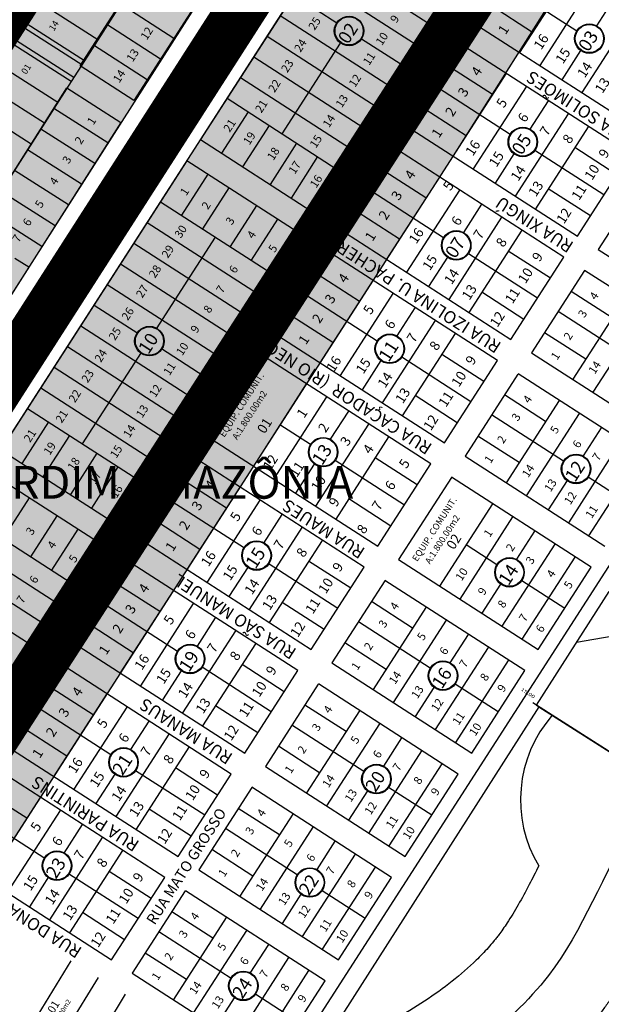
# Model space of a CAD drawing. Units: millimetres. Extents: x 630777 to 650226, y 8599766 to 8622142.
# Drawn here: x 637335 to 637687, y 8610697 to 8611293 of the extents above; entities that cross this region are included whole.
import ezdxf

# ---------------------------------------------------------------- set-up
doc = ezdxf.new("R2010")
doc.units = ezdxf.units.MM
for name, color, linetype in [('0_ZAD 2', 30, 'Continuous'), ('amazonia - ajustado', 7, 'Continuous'), ('EIXO', 3, 'Continuous'), ('jardim tropical - ajustado', 7, 'Continuous'), ('KAIABI', 7, 'Continuous'), ('LOT PORTO ALEGRE', 7, 'Continuous'), ('textos', 2, 'Continuous'), ('textos_rua', 1, 'Continuous'), ('vias', 54, 'Continuous')]:
    doc.layers.add(name, color=color, linetype=linetype)
doc.layers.add('ZCT1', color=7, linetype='Continuous', true_color=0x0ae1f0)
doc.layers.add('ZCT2', color=7, linetype='Continuous', true_color=0xd3366a)
doc.styles.add('PADRAO', font='simplex.shx')
doc.styles.add('REGUA80', font='arial.ttf', dxfattribs={"width": 1.4})
doc.styles.add('ROMAND', font='romans.shx')
doc.styles.add('ROMANS', font='romans')
doc.styles.get("Standard").update_dxf_attribs({"font": 'arial.ttf'})
doc.styles.add('times', font='times.ttf')

msp = doc.modelspace()

# ---------------------------------------------------------------- hatches: boundary and pattern name
at = {"layer": '0_ZAD 2'}
h = msp.add_hatch(color=256, dxfattribs=at)
h.paths.add_polyline_path([(639618.989, 8614688.912), (639549.899, 8614732.859), (639280.676, 8614313.01), (639009.319, 8613893.414), (639000.138, 8613874.671), (638671.905, 8613363.677), (638246.891, 8612704.968), (637935.279, 8612218.576), (637923.049, 8612201.338), (637464.301, 8611486.131), (636973.543, 8610722.255), (637012.243, 8610701.384), (637044.844, 8610680.386), (637516.761, 8611419.088), (637531.937, 8611442.748), (637858.185, 8611951.381), (637990.685, 8612157.954), (638314.364, 8612661.709), (638328.993, 8612680.011), (638740.031, 8613319.917), (639068.263, 8613830.911), (639076.454, 8613849.997), (639347.811, 8614269.593), (639618.989, 8614688.912)])
h.paths.add_polyline_path([(637081.411, 8610656.812), (637202.389, 8610844.636), (637557.112, 8611395.359), (637711.971, 8611642.033), (638039.073, 8612152.031), (638365.967, 8612656.569), (638578.273, 8612987.087), (638788.376, 8613318.439), (639113.378, 8613826.118), (639299.662, 8614114.166), (639303.027, 8614114.079), (639331.998, 8614125.097), (639345.566, 8614146.077), (639345.118, 8614184.453), (639656.093, 8614665.31), (639755.957, 8614600.727), (639314.589, 8613918.245), (639171.01, 8613765.394), (638852.382, 8613271.872), (638433.953, 8612612.591), (638418.318, 8612595.062), (638106.546, 8612108.773), (637778.437, 8611598.845), (637723.459, 8611515.985), (637634.504, 8611377.735), (637623.903, 8611352.338), (637148.203, 8610613.791)])
msp.add_hatch(color=256, dxfattribs=at).paths.add_polyline_path([(638412.864, 8612550.817), (638446.639, 8612529.387), (638436.394, 8612512.436), (638415.188, 8612525.891), (638404.118, 8612508.444), (638400.471, 8612493.206), (638389.401, 8612475.759), (638406.313, 8612465.028), (638374.025, 8612414.141), (638350.511, 8612411.509), (638339.44, 8612394.062), (638355.014, 8612384.18), (638333.796, 8612350.74), (638317.007, 8612361.392), (638305.937, 8612343.945), (638314.786, 8612320.779), (638282.498, 8612269.891), (638265.428, 8612280.722), (638254.358, 8612263.275), (638263.487, 8612239.93), (638220.129, 8612171.596), (638216.601, 8612155.728), (638208.636, 8612143.174), (638183.105, 8612159.373), (638142.508, 8612095.392), (638148.086, 8612091.853), (638140.12, 8612079.299), (638144.897, 8612060.365), (638112.557, 8612010.104), (638071.864, 8611946.863), (637827.587, 8611567.22), (637798.209, 8611556.734), (637766.009, 8611506.69), (637668.825, 8611355.652), (637668.825, 8611323.404), (637597.408, 8611210.434), (637315.126, 8610772.179), (637315.126, 8610772.179), (637290.192, 8610788.239)])

# ---------------------------------------------------------------- linework, layer by layer
at = {"layer": '0_ZAD 2', "flags": 128}
msp.add_lwpolyline([(639618.989, 8614688.912), (639549.899, 8614732.859), (639280.676, 8614313.01), (639009.319, 8613893.414), (639000.138, 8613874.671), (638671.905, 8613363.677), (638246.891, 8612704.968), (637935.279, 8612218.576), (637923.049, 8612201.338), (637464.301, 8611486.131), (636973.543, 8610722.255), (637012.243, 8610701.384), (637044.844, 8610680.386), (637516.761, 8611419.088), (637531.937, 8611442.748), (637858.185, 8611951.381), (637990.685, 8612157.954), (638314.364, 8612661.709), (638328.993, 8612680.011), (638740.031, 8613319.917), (639068.263, 8613830.911), (639076.454, 8613849.997), (639347.811, 8614269.593), (639618.989, 8614688.912)], close=True, dxfattribs=at)
for points in [[(637081.411, 8610656.812), (637202.389, 8610844.636), (637557.112, 8611395.359), (637711.971, 8611642.033), (638039.073, 8612152.031), (638365.967, 8612656.569), (638578.273, 8612987.087), (638788.376, 8613318.439), (639113.378, 8613826.118), (639299.662, 8614114.166), (639303.027, 8614114.079), (639331.998, 8614125.097), (639345.566, 8614146.077), (639345.118, 8614184.453), (639656.093, 8614665.31)], [(639755.957, 8614600.727), (639314.589, 8613918.245), (639171.01, 8613765.394), (638852.382, 8613271.872), (638433.953, 8612612.591), (638418.318, 8612595.062), (638106.546, 8612108.773), (637778.437, 8611598.845), (637723.459, 8611515.985), (637634.504, 8611377.735), (637623.903, 8611352.338), (637148.203, 8610613.791)], [(638071.864, 8611946.863), (637827.587, 8611567.22), (637798.209, 8611556.734), (637766.009, 8611506.69), (637668.825, 8611355.652), (637668.825, 8611323.404), (637597.408, 8611210.434), (637315.126, 8610772.179), (637315.126, 8610772.179), (637290.192, 8610788.239), (638412.864, 8612550.817)]]:
    msp.add_lwpolyline(points, dxfattribs=at)
at = {"layer": 'amazonia - ajustado'}
for p, q in [((637371.393, 8611265.01), (637484.16, 8611440.086)), ((637516.761, 8611419.088), (637403.994, 8611244.012)), ((637557.112, 8611395.359), (637444.345, 8611220.283)), ((637511.136, 8611177.262), (637623.903, 8611352.338)), ((637644.843, 8611338.851), (637612.799, 8611289.102)), ((637516.931, 8611332.977), (637583.723, 8611289.956)), ((637508.866, 8611320.455), (637575.658, 8611277.434)), ((637669.777, 8611322.79), (637637.734, 8611273.042)), ((637672.317, 8611286.075), (637628.873, 8611314.058)), ((637681.955, 8611314.947), (637649.912, 8611265.198)), ((637500.801, 8611307.934), (637526.951, 8611291.09)), ((637428.189, 8611281.576), (637395.589, 8611302.575)), ((637695.292, 8611306.356), (637684.296, 8611289.284)), ((637645.584, 8611285.229), (637620.649, 8611301.29)), ((637707.469, 8611298.513), (637675.426, 8611248.764)), ((637420.124, 8611269.055), (637387.523, 8611290.053)), ((637492.736, 8611295.412), (637559.527, 8611252.391)), ((637612.799, 8611289.102), (637713.118, 8611224.487)), ((637484.671, 8611282.89), (637551.462, 8611239.87)), ((637493.871, 8611223.815), (637529.27, 8611278.775)), ((637541.983, 8611281.408), (637567.593, 8611264.913)), ((637412.059, 8611256.533), (637379.458, 8611277.532)), ((637604.517, 8611276.243), (637572.473, 8611226.494)), ((637704.94, 8611211.79), (637604.621, 8611276.405)), ((637674.634, 8611274.284), (637663.249, 8611256.608)), ((637476.605, 8611270.369), (637543.397, 8611227.348)), ((637403.994, 8611244.012), (637371.393, 8611265.01)), ((637621.332, 8611247.577), (637596.397, 8611263.637)), ((637629.451, 8611260.182), (637597.408, 8611210.434)), ((637468.54, 8611257.847), (637535.332, 8611214.826)), ((637251.618, 8611075.94), (637363.415, 8611251.566)), ((637363.415, 8611251.566), (637396.118, 8611230.748)), ((637631.991, 8611223.468), (637588.547, 8611251.45)), ((637641.629, 8611252.339), (637609.586, 8611202.59)), ((637460.475, 8611245.326), (637527.267, 8611202.305)), ((637654.966, 8611243.748), (637643.97, 8611226.676)), ((637388.267, 8611218.414), (637355.564, 8611239.232)), ((637473.197, 8611237.131), (637457.067, 8611212.088)), ((637605.258, 8611222.621), (637580.323, 8611238.682)), ((637667.143, 8611235.905), (637635.1, 8611186.156)), ((637396.118, 8611230.748), (637284.321, 8611055.123)), ((637380.271, 8611205.853), (637347.568, 8611226.671)), ((637485.919, 8611228.937), (637469.789, 8611203.894)), ((637572.473, 8611226.494), (637672.792, 8611161.879)), ((637679.321, 8611228.061), (637647.278, 8611178.313)), ((637444.345, 8611220.283), (637511.136, 8611177.262)), ((637502.617, 8611218.182), (637486.487, 8611193.139)), ((637372.275, 8611193.292), (637339.572, 8611214.11)), ((637564.191, 8611213.635), (637532.148, 8611163.887)), ((637664.614, 8611149.182), (637564.295, 8611213.797)), ((637688.866, 8611186.834), (637647.019, 8611213.788)), ((637696.716, 8611199.022), (637671.202, 8611215.456)), ((637436.134, 8611207.535), (637323.367, 8611032.459)), ((637502.926, 8611164.514), (637436.134, 8611207.535)), ((637515.34, 8611209.987), (637499.209, 8611184.944)), ((637634.308, 8611211.676), (637622.923, 8611194)), ((637672.792, 8611161.879), (637704.94, 8611211.79)), ((637364.279, 8611180.731), (637331.576, 8611201.549)), ((637581.006, 8611184.969), (637556.071, 8611201.03)), ((637717.361, 8611203.56), (637685.318, 8611153.811)), ((637448.856, 8611199.341), (637432.871, 8611174.523)), ((637589.125, 8611197.575), (637557.082, 8611147.826)), ((637356.283, 8611168.171), (637323.58, 8611188.988)), ((637461.578, 8611191.146), (637445.593, 8611166.329)), ((637591.665, 8611160.86), (637548.221, 8611188.842)), ((637601.303, 8611189.731), (637569.26, 8611139.982)), ((637680.642, 8611174.066), (637655.128, 8611190.5)), ((637420.149, 8611182.718), (637486.941, 8611139.697)), ((637348.287, 8611155.61), (637315.584, 8611176.427)), ((637478.276, 8611180.391), (637462.291, 8611155.574)), ((637614.64, 8611181.14), (637603.644, 8611164.068)), ((637490.998, 8611172.197), (637475.014, 8611147.379)), ((637564.932, 8611160.014), (637539.998, 8611176.074)), ((637626.817, 8611173.297), (637594.774, 8611123.548)), ((637390.158, 8610989.438), (637502.926, 8611164.514)), ((637412.084, 8611170.196), (637478.876, 8611127.175)), ((637457.672, 8610598.382), (637823.239, 8611165.941)), ((637638.995, 8611165.453), (637606.952, 8611115.705)), ((637417.789, 8611105.695), (637453.545, 8611161.207)), ((637532.148, 8611163.887), (637632.466, 8611099.271)), ((637404.019, 8611157.675), (637470.81, 8611114.654)), ((637656.39, 8611136.414), (637630.876, 8611152.848)), ((637685.318, 8611153.811), (637770.001, 8611099.266)), ((637340.292, 8611143.049), (637331.881, 8611148.403)), ((637523.865, 8611151.027), (637491.822, 8611101.279)), ((637624.288, 8611086.574), (637523.969, 8611151.19)), ((637593.982, 8611149.068), (637582.597, 8611131.392)), ((637648.54, 8611124.226), (637606.693, 8611151.18)), ((637632.466, 8611099.271), (637664.614, 8611149.182)), ((637395.953, 8611145.153), (637462.745, 8611102.132)), ((637677.035, 8611140.952), (637644.992, 8611091.203)), ((637761.823, 8611086.569), (637677.139, 8611141.114)), ((637540.68, 8611122.361), (637515.745, 8611138.422)), ((637548.799, 8611134.967), (637516.756, 8611085.218)), ((637387.888, 8611132.632), (637454.68, 8611089.611)), ((637551.339, 8611098.252), (637507.895, 8611126.234)), ((637560.977, 8611127.123), (637528.934, 8611077.375)), ((637640.316, 8611111.458), (637614.802, 8611127.892)), ((637693.85, 8611112.286), (637668.915, 8611128.346)), ((637701.969, 8611124.891), (637669.926, 8611075.143)), ((637379.823, 8611120.11), (637406.31, 8611103.05)), ((637574.314, 8611118.533), (637563.318, 8611101.46)), ((637714.147, 8611117.048), (637682.104, 8611067.299)), ((637524.606, 8611097.406), (637499.672, 8611113.466)), ((637586.491, 8611110.689), (637554.448, 8611060.941)), ((637704.613, 8611088.11), (637661.065, 8611116.159)), ((637371.758, 8611107.588), (637438.55, 8611064.568)), ((637491.822, 8611101.279), (637592.14, 8611036.663)), ((637598.669, 8611102.846), (637566.626, 8611053.097)), ((637677.776, 8611087.33), (637652.842, 8611103.391)), ((637363.693, 8611095.067), (637430.484, 8611052.046)), ((637420.668, 8611093.801), (637446.615, 8611077.089)), ((637372.893, 8611035.992), (637408.547, 8611091.346)), ((637483.539, 8611088.419), (637451.496, 8611038.671)), ((637583.962, 8611023.966), (637483.643, 8611088.582)), ((637608.214, 8611061.618), (637566.367, 8611088.572)), ((637616.064, 8611073.806), (637590.55, 8611090.24)), ((637644.992, 8611091.203), (637729.675, 8611036.658)), ((637355.627, 8611082.545), (637422.419, 8611039.525)), ((637553.656, 8611086.46), (637542.271, 8611068.784)), ((637592.14, 8611036.663), (637624.288, 8611086.574)), ((637636.709, 8611078.344), (637604.666, 8611028.595)), ((637721.497, 8611023.961), (637636.813, 8611078.506)), ((637347.562, 8611070.024), (637414.354, 8611027.003)), ((637508.474, 8611072.359), (637476.43, 8611022.61)), ((637520.651, 8611064.515), (637488.608, 8611014.767)), ((637599.99, 8611048.851), (637574.476, 8611065.285)), ((637653.524, 8611049.678), (637628.59, 8611065.738)), ((637339.497, 8611057.502), (637406.289, 8611014.481)), ((637661.644, 8611062.283), (637629.6, 8611012.535)), ((637533.988, 8611055.925), (637522.992, 8611038.853)), ((637664.287, 8611025.502), (637620.739, 8611053.551)), ((637673.821, 8611054.44), (637641.778, 8611004.691)), ((637352.219, 8611049.308), (637336.089, 8611024.265)), ((637511.013, 8611035.644), (637492.504, 8611047.566)), ((637546.166, 8611048.081), (637514.122, 8610998.333)), ((637687.158, 8611045.849), (637676.157, 8611028.769)), ((637364.942, 8611041.113), (637348.811, 8611016.07)), ((637558.343, 8611040.238), (637526.3, 8610990.489)), ((637637.45, 8611024.722), (637612.516, 8611040.783)), ((637451.496, 8611038.671), (637551.814, 8610974.055)), ((637699.336, 8611038.006), (637667.292, 8610988.257)), ((637323.367, 8611032.459), (637390.158, 8610989.438)), ((637381.639, 8611030.358), (637365.509, 8611005.315)), ((637575.738, 8611011.198), (637550.224, 8611027.632)), ((637604.666, 8611028.595), (637689.349, 8610974.05)), ((637711.513, 8611030.162), (637679.47, 8610980.414)), ((637394.362, 8611022.164), (637378.231, 8610997.121)), ((637443.213, 8611025.812), (637411.17, 8610976.063)), ((637543.636, 8610961.358), (637443.317, 8611025.974)), ((637513.33, 8611023.852), (637501.945, 8611006.176)), ((637567.888, 8610999.011), (637526.041, 8611025.965)), ((637551.814, 8610974.055), (637583.962, 8611023.966)), ((637381.948, 8610976.691), (637315.156, 8611019.712)), ((637596.383, 8611015.736), (637564.34, 8610965.988)), ((637681.171, 8610961.353), (637596.487, 8611015.898)), ((637705.423, 8610999.006), (637679.315, 8611015.822)), ((637460.028, 8610997.145), (637435.094, 8611013.206)), ((637468.148, 8611009.751), (637436.104, 8610960.002)), ((637666.505, 8611013.785), (637655.115, 8610996.101)), ((637340.6, 8611003.323), (637324.616, 8610978.505)), ((637471.027, 8610972.817), (637427.243, 8611001.018)), ((637480.325, 8611001.907), (637448.282, 8610952.159)), ((637559.664, 8610986.243), (637534.15, 8611002.677)), ((637621.318, 8610999.676), (637589.274, 8610949.927)), ((637299.171, 8610994.894), (637365.963, 8610951.874)), ((637357.298, 8610992.567), (637341.313, 8610967.75)), ((637493.662, 8610993.317), (637482.485, 8610975.963)), ((637633.495, 8610991.832), (637601.452, 8610942.083)), ((637443.954, 8610972.19), (637419.02, 8610988.251)), ((637505.84, 8610985.473), (637473.796, 8610935.725)), ((637291.106, 8610982.373), (637357.898, 8610939.352)), ((637370.021, 8610984.373), (637354.036, 8610959.556)), ((637646.832, 8610983.241), (637635.831, 8610966.162)), ((637269.181, 8610801.615), (637381.948, 8610976.691)), ((637411.17, 8610976.063), (637511.488, 8610911.447)), ((637518.017, 8610977.63), (637485.974, 8610927.881)), ((637623.961, 8610962.894), (637605.348, 8610974.882)), ((637659.01, 8610975.398), (637626.966, 8610925.649)), ((637283.041, 8610969.851), (637349.832, 8610926.83)), ((637671.187, 8610967.554), (637639.144, 8610917.806)), ((637402.887, 8610963.204), (637370.844, 8610913.455)), ((637503.31, 8610898.75), (637402.991, 8610963.366)), ((637473.259, 8610961.64), (637461.619, 8610943.568)), ((637527.562, 8610936.403), (637485.375, 8610963.576)), ((637535.412, 8610948.59), (637509.898, 8610965.024)), ((637564.34, 8610965.988), (637649.023, 8610911.443)), ((637274.976, 8610957.33), (637341.767, 8610914.309)), ((637511.488, 8610911.447), (637543.636, 8610961.358)), ((637649.023, 8610911.443), (637681.171, 8610961.353)), ((637419.702, 8610934.538), (637394.768, 8610950.598)), ((637556.057, 8610953.128), (637524.014, 8610903.38)), ((637640.845, 8610898.746), (637556.161, 8610953.291)), ((637626.179, 8610951.177), (637614.789, 8610933.493)), ((637665.097, 8610936.398), (637638.989, 8610953.214)), ((637427.822, 8610947.143), (637395.778, 8610897.395)), ((637430.361, 8610910.428), (637386.918, 8610938.411)), ((637439.999, 8610939.3), (637407.956, 8610889.551)), ((637519.338, 8610923.635), (637493.824, 8610940.069)), ((637572.872, 8610924.462), (637547.938, 8610940.523)), ((637580.992, 8610937.068), (637548.948, 8610887.319)), ((637453.336, 8610930.709), (637442.34, 8610913.637)), ((637583.635, 8610900.286), (637540.088, 8610928.335)), ((637593.169, 8610929.224), (637561.126, 8610879.476)), ((637403.628, 8610909.582), (637378.694, 8610925.643)), ((637465.514, 8610922.866), (637433.47, 8610873.117)), ((637606.506, 8610920.634), (637595.505, 8610903.554)), ((637477.691, 8610915.022), (637445.648, 8610865.274)), ((637556.798, 8610899.507), (637531.864, 8610915.567)), ((637370.844, 8610913.455), (637471.162, 8610848.839)), ((637618.684, 8610912.79), (637586.64, 8610863.042)), ((637495.086, 8610885.982), (637469.572, 8610902.416)), ((637524.014, 8610903.38), (637608.697, 8610848.835)), ((637630.861, 8610904.947), (637598.818, 8610855.198)), ((637362.561, 8610900.596), (637330.518, 8610850.847)), ((637462.984, 8610836.142), (637362.665, 8610900.758)), ((637432.678, 8610898.637), (637421.293, 8610880.961)), ((637487.236, 8610873.795), (637445.389, 8610900.749)), ((637471.162, 8610848.839), (637503.31, 8610898.75)), ((637608.697, 8610848.835), (637640.845, 8610898.746)), ((637515.731, 8610890.52), (637483.688, 8610840.772)), ((637600.519, 8610836.138), (637515.835, 8610890.683)), ((637624.771, 8610873.79), (637598.663, 8610890.606)), ((637379.376, 8610871.93), (637354.442, 8610887.99)), ((637387.496, 8610884.535), (637355.452, 8610834.787)), ((637585.853, 8610888.569), (637574.463, 8610870.885)), ((637390.035, 8610847.821), (637346.592, 8610875.803)), ((637399.673, 8610876.692), (637367.63, 8610826.943)), ((637479.012, 8610861.027), (637453.498, 8610877.461)), ((637532.546, 8610861.854), (637507.612, 8610877.915)), ((637540.666, 8610874.46), (637508.622, 8610824.711)), ((637413.01, 8610868.101), (637402.014, 8610851.029)), ((637552.843, 8610866.616), (637520.8, 8610816.868)), ((637363.302, 8610846.974), (637338.368, 8610863.035)), ((637425.188, 8610860.258), (637393.144, 8610810.509)), ((637543.309, 8610837.678), (637499.762, 8610865.727)), ((637566.18, 8610858.026), (637555.179, 8610840.946)), ((637330.518, 8610850.847), (637430.836, 8610786.232)), ((637437.365, 8610852.414), (637405.322, 8610802.666)), ((637516.472, 8610836.899), (637491.538, 8610852.959)), ((637578.358, 8610850.182), (637546.314, 8610800.434)), ((637590.535, 8610842.339), (637558.492, 8610792.59)), ((637422.658, 8610773.535), (637322.339, 8610838.15)), ((637446.91, 8610811.187), (637405.063, 8610838.141)), ((637454.76, 8610823.375), (637429.246, 8610839.809)), ((637483.688, 8610840.772), (637568.371, 8610786.227)), ((637392.352, 8610836.029), (637380.967, 8610818.353)), ((637430.836, 8610786.232), (637462.984, 8610836.142)), ((637568.371, 8610786.227), (637600.519, 8610836.138)), ((637339.05, 8610809.322), (637314.116, 8610825.382)), ((637475.405, 8610827.913), (637443.362, 8610778.164)), ((637560.193, 8610773.53), (637475.51, 8610828.075)), ((637545.527, 8610825.961), (637534.137, 8610808.277)), ((637584.445, 8610811.182), (637558.337, 8610827.999)), ((637347.17, 8610821.927), (637315.126, 8610772.179)), ((637350.049, 8610784.994), (637306.266, 8610813.195)), ((637359.347, 8610814.084), (637327.304, 8610764.335)), ((637438.686, 8610798.419), (637413.172, 8610814.853)), ((637492.22, 8610799.246), (637467.286, 8610815.307)), ((637500.34, 8610811.852), (637468.296, 8610762.103)), ((637372.684, 8610805.493), (637361.507, 8610788.14)), ((637502.983, 8610775.07), (637459.436, 8610803.119)), ((637512.517, 8610804.008), (637480.474, 8610754.26)), ((637384.862, 8610797.65), (637352.818, 8610747.901)), ((637525.854, 8610795.418), (637514.853, 8610778.338)), ((637397.039, 8610789.806), (637364.996, 8610740.058)), ((637476.146, 8610774.291), (637451.212, 8610790.352)), ((637290.192, 8610788.239), (637390.51, 8610723.624)), ((637538.032, 8610787.574), (637505.988, 8610737.826)), ((637414.434, 8610760.767), (637388.92, 8610777.201)), ((637443.362, 8610778.164), (637528.045, 8610723.619)), ((637550.209, 8610779.731), (637518.166, 8610729.982)), ((637352.281, 8610773.817), (637340.641, 8610755.745)), ((637406.584, 8610748.579), (637364.397, 8610775.752)), ((637390.51, 8610723.624), (637422.658, 8610773.535)), ((637528.045, 8610723.619), (637560.193, 8610773.53)), ((637435.079, 8610765.305), (637403.036, 8610715.556)), ((637519.867, 8610710.922), (637435.184, 8610765.467)), ((637544.119, 8610748.575), (637518.011, 8610765.391)), ((637505.201, 8610763.353), (637493.811, 8610745.669)), ((637398.36, 8610735.811), (637372.846, 8610752.245)), ((637451.894, 8610736.639), (637426.96, 8610752.699)), ((637460.014, 8610749.244), (637427.97, 8610699.496)), ((637472.191, 8610741.401), (637440.148, 8610691.652)), ((637462.997, 8610712.244), (637419.11, 8610740.512)), ((637485.528, 8610732.81), (637474.346, 8610715.448)), ((637435.821, 8610711.683), (637410.886, 8610727.744)), ((637497.706, 8610724.967), (637465.662, 8610675.218)), ((637365.723, 8610723.02), (637335.168, 8610673.119)), ((637509.883, 8610717.123), (637477.84, 8610667.375)), ((637382.25, 8610712.9), (637352.118, 8610663.69)), ((637403.036, 8610715.556), (637487.719, 8610661.011)), ((637487.719, 8610661.011), (637519.867, 8610710.922)), ((637398.777, 8610702.781), (637369.068, 8610654.261)), ((637465.13, 8610701.141), (637453.485, 8610683.062)), ((637503.793, 8610685.967), (637477.345, 8610703.002))]:
    msp.add_line(p, q, dxfattribs=at)
for centre, radius in [((637534.379, 8611286.113), 8.942), ((637534.416, 8611286.17), 8.54), ((637679.973, 8611281.457), 8.942), ((637680.01, 8611281.514), 8.54), ((637639.647, 8611218.849), 8.942), ((637639.684, 8611218.906), 8.54), ((637599.321, 8611156.241), 8.942), ((637599.358, 8611156.298), 8.54), ((637413.401, 8611098.289), 8.942), ((637413.438, 8611098.346), 8.54), ((637558.995, 8611093.633), 8.942), ((637559.032, 8611093.69), 8.54), ((637518.669, 8611031.025), 8.942), ((637518.706, 8611031.082), 8.54), ((637671.943, 8611020.883), 8.942), ((637671.98, 8611020.94), 8.54), ((637478.343, 8610968.417), 8.942), ((637478.38, 8610968.474), 8.54), ((637631.617, 8610958.275), 8.942), ((637631.654, 8610958.332), 8.54), ((637438.017, 8610905.81), 8.942), ((637438.054, 8610905.867), 8.54), ((637591.291, 8610895.667), 8.942), ((637591.328, 8610895.724), 8.54), ((637397.691, 8610843.202), 8.942), ((637397.728, 8610843.259), 8.54), ((637550.965, 8610833.059), 8.942), ((637551.002, 8610833.116), 8.54), ((637357.365, 8610780.594), 8.942), ((637357.402, 8610780.651), 8.54), ((637510.639, 8610770.451), 8.942), ((637510.676, 8610770.509), 8.54), ((637470.313, 8610707.844), 8.942), ((637470.35, 8610707.901), 8.54)]:
    msp.add_circle(centre, radius, dxfattribs=at)
at = {"layer": 'EIXO', "color": 3}
msp.add_line((637681.433, 8610856.4), (637793.433, 8610784.831), dxfattribs=at)
at = {"layer": 'jardim tropical - ajustado'}
for p, q in [((637648.027, 8610877.747), (637692.099, 8610946.716)), ((637699.128, 8610920.506), (637672.302, 8610915.735)), ((638522.592, 8610318.892), (637645.661, 8610879.259)), ((637648.027, 8610877.747), (637792.381, 8610785.504))]:
    msp.add_line(p, q, dxfattribs=at)
at = {"layer": 'KAIABI'}
for q in [(637463.565, 8610586.186), (637793.433, 8610784.831)]:
    msp.add_line((637649.34, 8610876.908), q, dxfattribs=at)
msp.add_arc((637716.004, 8610820.473), 77.727, 138.794101, 210.926162, dxfattribs=at)
for points, knots in [([(637716.004, 8610820.473), (637712.808, 8610815.6), (637690.411, 8610781.441), (637662.616, 8610702.816), (637588.135, 8610655.946), (637503.651, 8610569.524), (637495.844, 8610565.642)], [0, 0, 0, 0, 22.5, 157.7222707, 310.4040342, 344.1711814, 344.1711814, 344.1711814, 344.1711814]), ([(637649.327, 8610780.527), (637647.38, 8610776.632), (637645.468, 8610772.846), (637641.352, 8610764.931), (637639.151, 8610760.85), (637634.718, 8610753.103), (637632.486, 8610749.439), (637629.346, 8610744.685), (637628.47, 8610743.4), (637626.749, 8610740.964), (637625.906, 8610739.808), (637624.552, 8610738.018), (637624.047, 8610737.364), (637623.016, 8610736.056), (637622.492, 8610735.405), (637620.892, 8610733.46), (637619.791, 8610732.173), (637616.382, 8610728.34), (637613.971, 8610725.823), (637606.953, 8610718.984), (637602.067, 8610714.741), (637591.59, 8610706.493), (637585.999, 8610702.489), (637574.27, 8610694.718), (637568.133, 8610690.951), (637555.486, 8610683.63), (637548.978, 8610680.076), (637535.764, 8610673.136), (637529.041, 8610669.74), (637477.991, 8610600.165), (637475.15, 8610598.756), (637469.961, 8610596.194)], [84.0914587, 84.0914587, 84.0914587, 84.0914587, 101.1516738, 101.1516738, 121.0396406, 121.0396406, 140.9276074, 140.9276074, 148.5601901, 148.5601901, 155.7976165, 155.7976165, 160.0839212, 160.0839212, 164.3702259, 164.3702259, 172.9428353, 172.9428353, 190.088054, 190.088054, 220.2395362, 220.2395362, 250.3910183, 250.3910183, 280.5425004, 280.5425004, 310.6939825, 310.6939825, 340.8454647, 340.8454647, 353.2494508, 353.2494508, 353.2494508, 353.2494508]), ([(637717.34, 8610742.757), (637715.795, 8610739.684), (637714.21, 8610736.567), (637710.037, 8610728.54), (637707.374, 8610723.582), (637701.66, 8610713.581), (637698.609, 8610708.536), (637693.977, 8610701.499), (637692.62, 8610699.501), (637689.921, 8610695.67), (637688.586, 8610693.835), (637686.378, 8610690.907), (637685.531, 8610689.806), (637682.677, 8610686.182), (637680.628, 8610683.706), (637674.347, 8610676.457), (637669.982, 8610671.866), (637660.985, 8610663.117), (637656.352, 8610658.961), (637643.935, 8610648.553), (637635.993, 8610642.618), (637619.875, 8610631.562), (637611.698, 8610626.442), (637553.973, 8610552.085), (637545.801, 8610547.602), (637536.455, 8610542.682), (637535.164, 8610542.007), (637533.877, 8610541.339)], [88.280132, 88.280132, 88.280132, 88.280132, 101.0335534, 101.0335534, 120.7620366, 120.7620366, 140.4905199, 140.4905199, 148.3168682, 148.3168682, 155.5371539, 155.5371539, 159.8883558, 159.8883558, 170.0506559, 170.0506559, 190.3752561, 190.3752561, 210.6998562, 210.6998562, 243.7520061, 243.7520061, 276.8041559, 276.8041559, 309.8563058, 309.8563058, 315.1709226, 315.1709226, 315.1709226, 315.1709226])]:
    msp.add_open_spline(points, degree=3, knots=knots, dxfattribs=at)
at = {"layer": 'LOT PORTO ALEGRE'}
for p, q in [((637336.791, 8611291.909), (637449.904, 8611468.842)), ((637339.318, 8611290.293), (637452.432, 8611467.226)), ((637382.11, 8611280.739), (637347.398, 8611302.931)), ((637374.031, 8611268.101), (637339.318, 8611290.293)), ((637372.415, 8611265.573), (637337.702, 8611287.765)), ((637365.951, 8611255.463), (637331.239, 8611277.655)), ((637367.567, 8611257.991), (637332.855, 8611280.182)), ((637357.872, 8611242.825), (637323.159, 8611265.017)), ((637349.792, 8611230.187), (637315.08, 8611252.379)), ((637341.713, 8611217.549), (637307, 8611239.741))]:
    msp.add_line(p, q, dxfattribs=at)
msp.add_lwpolyline([(637487.144, 8611445.034), (637374.031, 8611268.101), (637365.951, 8611255.463), (637252.838, 8611078.53), (637244.759, 8611065.892), (637143.226, 8610907.073), (637133.659, 8610913.189), (637111.461, 8610901.862), (637131.645, 8610888.958), (637123.566, 8610876.32), (637088.853, 8610898.512), (637006.522, 8610769.729), (637079.097, 8610806.761), (637026.742, 8610724.867), (636992.941, 8610748.486), (636975.74, 8610721.579), (637010.452, 8610699.387), (637002.373, 8610686.749), (636839.763, 8610790.706), (636960.956, 8610980.277), (636887.655, 8611027.138)], dxfattribs=at)
msp.add_arc((637339.318, 8611290.293), 3, 147.409239, 237.409239, dxfattribs=at)
at = {"layer": 'vias', "color": 204, "ltscale": 3, "const_width": 30, "flags": 128}
msp.add_lwpolyline([(639640.519, 8614680.564), (637064.856, 8610669.647)], dxfattribs=at)
at = {"layer": 'vias', "color": 20, "true_color": 0xff3333, "const_width": 30, "flags": 128}
for points in [[(639269.188, 8614318.247), (638996.035, 8613895.968), (638990.485, 8613881.465), (638667.958, 8613379.211), (638243.474, 8612721.31), (637910.016, 8612206.48), (636982.718, 8610760.351)], [(639183.768, 8613759.454), (638859.253, 8613255.057), (638443.882, 8612606.54), (638427.577, 8612586.629), (638102.963, 8612081.656), (637640.278, 8611355.177), (637149.489, 8610594.982)]]:
    msp.add_lwpolyline(points, dxfattribs=at)
at = {"layer": 'ZCT1', "ltscale": 3, "const_width": 30, "flags": 128}
msp.add_lwpolyline([(639640.519, 8614680.564), (637064.856, 8610669.647)], dxfattribs=at)
at = {"layer": 'ZCT2', "const_width": 30, "flags": 128}
for points in [[(639269.188, 8614318.247), (638996.035, 8613895.968), (638990.485, 8613881.465), (638667.958, 8613379.211), (638243.474, 8612721.31), (637910.016, 8612206.48), (636982.718, 8610760.351)], [(639183.768, 8613759.454), (638859.253, 8613255.057), (638443.882, 8612606.54), (638427.577, 8612586.629), (638102.963, 8612081.656), (637640.278, 8611355.177), (637149.489, 8610594.982)]]:
    msp.add_lwpolyline(points, dxfattribs=at)

# ---------------------------------------------------------------- texts
at = {"layer": 'LOT PORTO ALEGRE', "style": 'PADRAO'}
for s, p in [('14', (637355.525, 8611285.682)), ('01', (637338.753, 8611259.446))]:
    msp.add_text(s, height=4, rotation=57.409239, dxfattribs=at).set_placement(p)
at = {"layer": 'textos'}
for s, height, rotation, style, p in [('9', 4.965, 57.214252, 'ROMANS', (637563.093, 8611290.504)), ('25', 4.9647, 57.214252, 'ROMANS', (637513.519, 8611286.125)), ('02', 7.9436, 57.214252, 'ROMAND', (637533.757, 8611277.58)), ('12', 4.9647, 57.214252, 'ROMANS', (637411.829, 8611280.167)), ('10', 4.9647, 57.214252, 'ROMANS', (637554.33, 8611276.9)), ('1', 5.958, 57.214252, 'ROMANS', (637629.253, 8611283.462)), ('16', 5.9577, 57.214252, 'ROMANS', (637650.839, 8611274.23)), ('03', 7.9436, 57.214252, 'ROMAND', (637679.35, 8611272.923)), ('24', 4.9647, 57.214252, 'ROMANS', (637504.956, 8611272.829)), ('13', 4.9647, 57.214252, 'ROMANS', (637403.293, 8611266.915)), ('11', 4.9647, 57.214252, 'ROMANS', (637546.563, 8611264.841)), ('15', 5.9577, 57.214252, 'ROMANS', (637664.032, 8611265.732)), ('23', 4.9647, 57.214252, 'ROMANS', (637496.99, 8611260.461)), ('14', 5.9577, 57.214252, 'ROMANS', (637677.225, 8611257.234)), ('14', 4.9647, 57.214252, 'ROMANS', (637395.146, 8611254.266)), ('12', 4.9647, 57.214252, 'ROMANS', (637538, 8611251.546)), ('4', 5.958, 57.214252, 'ROMANS', (637612.962, 8611258.169)), ('22', 4.9647, 57.214252, 'ROMANS', (637489.223, 8611248.403)), ('13', 5.9577, 57.214252, 'ROMANS', (637687.945, 8611247.795)), ('3', 5.958, 57.214252, 'ROMANS', (637604.879, 8611245.621)), ('21', 4.9647, 57.214252, 'ROMANS', (637481.257, 8611236.035)), ('13', 4.9647, 57.214252, 'ROMANS', (637530.033, 8611239.178)), ('5', 5.958, 57.214252, 'ROMANS', (637628.167, 8611239.031)), ('2', 5.958, 57.214252, 'ROMANS', (637597.222, 8611233.733)), ('6', 5.958, 57.214252, 'ROMANS', (637641.148, 8611230.203)), ('1', 4.963, 57.52046, 'ROMANS', (637379.456, 8611228.758)), ('21', 4.9647, 57.214252, 'ROMANS', (637462.041, 8611224.351)), ('14', 4.9647, 57.214252, 'ROMANS', (637522.266, 8611227.119)), ('19', 4.9647, 57.214252, 'ROMANS', (637474.009, 8611216.643)), ('1', 5.958, 57.214252, 'ROMANS', (637588.927, 8611220.854)), ('05', 7.9436, 57.214252, 'ROMAND', (637639.024, 8611210.316)), ('7', 5.958, 57.214252, 'ROMANS', (637654.553, 8611222.035)), ('2', 4.963, 57.52046, 'ROMANS', (637371.955, 8611216.976)), ('15', 4.9647, 57.214252, 'ROMANS', (637514.3, 8611214.752)), ('16', 5.9577, 57.214252, 'ROMANS', (637609.41, 8611209.909)), ('8', 5.958, 57.214252, 'ROMANS', (637668.274, 8611217.254)), ('18', 4.9647, 57.214252, 'ROMANS', (637488.524, 8611207.294)), ('15', 5.9577, 57.214252, 'ROMANS', (637623.706, 8611203.124)), ('9', 5.958, 57.214252, 'ROMANS', (637690.141, 8611208.458)), ('3', 4.963, 57.52046, 'ROMANS', (637364.455, 8611205.193)), ('17', 4.9647, 57.214252, 'ROMANS', (637501.494, 8611198.939)), ('4', 5.958, 57.214252, 'ROMANS', (637572.636, 8611195.561)), ('14', 5.9577, 57.214252, 'ROMANS', (637636.899, 8611194.627)), ('10', 5.9577, 57.214252, 'ROMANS', (637681.633, 8611195.249)), ('4', 4.963, 57.52046, 'ROMANS', (637356.679, 8611192.312)), ('16', 4.9647, 57.214252, 'ROMANS', (637514.464, 8611190.585)), ('5', 5.958, 57.214252, 'ROMANS', (637595.838, 8611188.838)), ('13', 5.9577, 57.214252, 'ROMANS', (637647.619, 8611185.187)), ('1', 4.965, 57.214252, 'ROMANS', (637435.765, 8611185.953)), ('3', 5.958, 57.214252, 'ROMANS', (637564.553, 8611183.013)), ('11', 5.9577, 57.214252, 'ROMANS', (637673.763, 8611183.031)), ('5', 4.963, 57.52046, 'ROMANS', (637347.833, 8611178.414)), ('2', 4.965, 57.214252, 'ROMANS', (637448.824, 8611177.541)), ('2', 5.958, 57.214252, 'ROMANS', (637556.896, 8611171.125)), ('12', 5.9577, 57.214252, 'ROMANS', (637664.617, 8611168.831)), ('6', 4.963, 57.52046, 'ROMANS', (637340.415, 8611167.428)), ('3', 4.965, 57.214252, 'ROMANS', (637463.338, 8611168.193)), ('6', 5.958, 57.214252, 'ROMANS', (637600.822, 8611167.595)), ('30', 4.9647, 57.214252, 'ROMANS', (637432.372, 8611160.14)), ('4', 4.965, 57.214252, 'ROMANS', (637476.309, 8611159.838)), ('16', 5.9577, 57.214252, 'ROMANS', (637575.151, 8611156.72)), ('7', 5.958, 57.214252, 'ROMANS', (637614.227, 8611159.427)), ('7', 4.963, 57.52046, 'ROMANS', (637334.181, 8611157.635)), ('1', 5.958, 57.214252, 'ROMANS', (637548.601, 8611158.246)), ('07', 7.9436, 57.214252, 'ROMAND', (637598.699, 8611147.708)), ('8', 5.958, 57.214252, 'ROMANS', (637627.948, 8611154.646)), ('29', 4.9647, 57.214252, 'ROMANS', (637424.605, 8611148.081)), ('5', 4.965, 57.214252, 'ROMANS', (637489.279, 8611151.484)), ('15', 5.9577, 57.214252, 'ROMANS', (637583.38, 8611140.516)), ('9', 5.958, 57.214252, 'ROMANS', (637649.815, 8611145.85)), ('28', 4.9647, 57.214252, 'ROMANS', (637416.838, 8611136.023)), ('6', 4.965, 57.214252, 'ROMANS', (637465.416, 8611138.856)), ('14', 5.9577, 57.214252, 'ROMANS', (637596.573, 8611132.019)), ('10', 5.9577, 57.214252, 'ROMANS', (637641.307, 8611132.641)), ('4', 5.958, 57.214252, 'ROMANS', (637532.31, 8611132.954)), ('27', 4.9647, 57.214252, 'ROMANS', (637409.071, 8611123.964)), ('7', 4.965, 57.214252, 'ROMANS', (637457.649, 8611126.798)), ('13', 5.9577, 57.214252, 'ROMANS', (637607.293, 8611122.579)), ('11', 5.9577, 57.214252, 'ROMANS', (637633.437, 8611120.423)), ('3', 5.958, 57.214252, 'ROMANS', (637524.227, 8611120.405)), ('4', 4.965, 57.214252, 'ROMANS', (637683.923, 8611122.787)), ('26', 4.9647, 57.214252, 'ROMANS', (637400.309, 8611110.36)), ('8', 4.965, 57.214252, 'ROMANS', (637449.882, 8611114.739)), ('5', 5.958, 57.214252, 'ROMANS', (637547.516, 8611113.815)), ('3', 4.965, 57.214252, 'ROMANS', (637676.975, 8611111.999)), ('2', 5.958, 57.214252, 'ROMANS', (637516.57, 8611108.517)), ('6', 5.958, 57.214252, 'ROMANS', (637560.496, 8611104.987)), ('12', 5.9577, 57.214252, 'ROMANS', (637624.291, 8611106.223)), ('25', 4.9647, 57.214252, 'ROMANS', (637392.542, 8611098.301)), ('9', 4.965, 57.214252, 'ROMANS', (637442.115, 8611102.681)), ('10', 7.9436, 57.214252, 'ROMAND', (637412.779, 8611089.756)), ('1', 5.958, 57.214252, 'ROMANS', (637508.275, 8611095.638)), ('7', 5.958, 57.214252, 'ROMANS', (637573.902, 8611096.82)), ('2', 4.965, 57.214252, 'ROMANS', (637668.239, 8611098.436)), ('24', 4.9647, 57.214252, 'ROMANS', (637383.978, 8611085.006)), ('10', 4.9647, 57.214252, 'ROMANS', (637433.352, 8611089.076)), ('11', 7.9436, 57.214252, 'ROMAND', (637558.373, 8611085.1)), ('8', 5.958, 57.214252, 'ROMANS', (637587.622, 8611092.038)), ('16', 5.9577, 57.214252, 'ROMANS', (637525.174, 8611079.128)), ('15', 5.9577, 57.214252, 'ROMANS', (637543.054, 8611077.909)), ('9', 5.958, 57.214252, 'ROMANS', (637609.489, 8611083.242)), ('1', 4.965, 57.214252, 'ROMANS', (637660.496, 8611086.415)), ('23', 4.9647, 57.214252, 'ROMANS', (637376.012, 8611072.638)), ('11', 4.9647, 57.214252, 'ROMANS', (637425.585, 8611077.018)), ('14', 4.9647, 57.214252, 'ROMANS', (637683.282, 8611077.844)), ('EQUIP. COMUNIT.', 3.97179, 57.214252, 'ROMANS', (637458.782, 8611039.743)), ('14', 5.9577, 57.214252, 'ROMANS', (637556.247, 8611069.411)), ('10', 5.9577, 57.214252, 'ROMANS', (637600.981, 8611070.033)), ('12', 4.9647, 57.214252, 'ROMANS', (637417.022, 8611063.722)), ('13', 5.9577, 57.214252, 'ROMANS', (637566.967, 8611059.971)), ('22', 4.9647, 57.214252, 'ROMANS', (637368.245, 8611060.579)), ('A:1.800.00m2', 3.97179, 57.214252, 'ROMANS', (637466.543, 8611038.191)), ('11', 5.9577, 57.214252, 'ROMANS', (637593.111, 8611057.815)), ('4', 4.965, 57.214252, 'ROMANS', (637643.597, 8611060.179)), ('13', 4.9647, 57.214252, 'ROMANS', (637409.056, 8611051.354)), ('21', 4.9647, 57.214252, 'ROMANS', (637360.279, 8611048.212)), ('01', 5.9577, 57.214252, 'ROMANS', (637483.223, 8611041.734)), ('1', 5.958, 57.214252, 'ROMANS', (637507.19, 8611051.207)), ('12', 5.9577, 57.214252, 'ROMANS', (637583.965, 8611043.615)), ('3', 4.965, 57.214252, 'ROMANS', (637636.649, 8611049.391)), ('14', 4.9647, 57.214252, 'ROMANS', (637401.289, 8611039.296)), ('2', 5.958, 57.214252, 'ROMANS', (637520.17, 8611042.379)), ('5', 4.965, 57.214252, 'ROMANS', (637660.03, 8611041.745)), ('21', 4.9647, 57.214252, 'ROMANS', (637341.063, 8611036.528)), ('3', 5.958, 57.214252, 'ROMANS', (637533.576, 8611034.212)), ('2', 4.965, 57.214252, 'ROMANS', (637627.913, 8611035.828)), ('19', 4.9647, 57.214252, 'ROMANS', (637353.031, 8611028.819)), ('15', 4.9647, 57.214252, 'ROMANS', (637393.322, 8611026.928)), ('13', 7.9436, 57.214252, 'ROMAND', (637518.047, 8611022.492)), ('4', 5.958, 57.214252, 'ROMANS', (637547.296, 8611029.431)), ('6', 4.965, 57.214252, 'ROMANS', (637673.573, 8611033.022)), ('18', 4.9647, 57.214252, 'ROMANS', (637367.546, 8611019.47)), ('12', 5.9577, 57.214252, 'ROMANS', (637486.778, 8611019.517)), ('1', 4.965, 57.214252, 'ROMANS', (637620.17, 8611023.807)), ('7', 4.965, 57.214252, 'ROMANS', (637685.577, 8611025.29)), ('11', 5.9577, 57.214252, 'ROMANS', (637502.728, 8611015.301)), ('5', 5.958, 57.214252, 'ROMANS', (637569.163, 8611020.634)), ('14', 4.9647, 57.214252, 'ROMANS', (637642.956, 8611015.236)), ('12', 7.9436, 57.214252, 'ROMAND', (637671.321, 8611012.35)), ('17', 4.9647, 57.214252, 'ROMANS', (637380.516, 8611011.116)), ('10', 5.9577, 57.214252, 'ROMANS', (637515.921, 8611006.803)), ('16', 4.9647, 57.214252, 'ROMANS', (637393.487, 8611002.762)), ('4', 5.958, 57.214252, 'ROMANS', (637451.658, 8611007.738)), ('6', 5.958, 57.214252, 'ROMANS', (637560.655, 8611007.425)), ('13', 4.9647, 57.214252, 'ROMANS', (637656.499, 8611006.513)), ('9', 5.958, 57.214252, 'ROMANS', (637526.641, 8610997.364)), ('12', 4.9647, 57.214252, 'ROMANS', (637668.503, 8610998.782)), ('3', 5.958, 57.214252, 'ROMANS', (637443.575, 8610995.189)), ('7', 5.958, 57.214252, 'ROMANS', (637552.785, 8610995.207)), ('EQUIP. COMUNIT.', 3.97179, 57.214252, 'ROMANS', (637575.646, 8610964.47)), ('11', 4.9647, 57.214252, 'ROMANS', (637681.43, 8610990.455)), ('5', 5.958, 57.214252, 'ROMANS', (637466.864, 8610988.599)), ('A:1.800.00m2', 3.97179, 57.214252, 'ROMANS', (637583.407, 8610962.918)), ('3', 4.965, 57.214252, 'ROMANS', (637342.36, 8610980.369)), ('2', 5.958, 57.214252, 'ROMANS', (637435.918, 8610983.301)), ('6', 5.958, 57.214252, 'ROMANS', (637479.844, 8610979.771)), ('8', 5.958, 57.214252, 'ROMANS', (637543.639, 8610981.007)), ('02', 5.9577, 57.214252, 'ROMANS', (637597.894, 8610971.508)), ('1', 4.965, 57.214252, 'ROMANS', (637619.704, 8610979.137)), ('4', 4.965, 57.214252, 'ROMANS', (637355.331, 8610972.015)), ('1', 5.958, 57.214252, 'ROMANS', (637427.623, 8610970.422)), ('15', 7.9436, 57.214252, 'ROMAND', (637477.721, 8610959.884)), ('7', 5.958, 57.214252, 'ROMANS', (637493.25, 8610971.604)), ('2', 4.965, 57.214252, 'ROMANS', (637633.247, 8610970.414)), ('5', 4.965, 57.214252, 'ROMANS', (637368.301, 8610963.66)), ('16', 5.9577, 57.214252, 'ROMANS', (637449.21, 8610961.191)), ('8', 5.958, 57.214252, 'ROMANS', (637506.97, 8610966.823)), ('3', 4.965, 57.214252, 'ROMANS', (637645.251, 8610962.682)), ('15', 5.9577, 57.214252, 'ROMANS', (637462.403, 8610952.693)), ('9', 5.958, 57.214252, 'ROMANS', (637528.837, 8610958.027)), ('14', 7.9436, 57.214252, 'ROMAND', (637630.995, 8610949.742)), ('6', 4.965, 57.214252, 'ROMANS', (637344.438, 8610951.033)), ('10', 4.9647, 57.214252, 'ROMANS', (637602.63, 8610952.628)), ('4', 4.965, 57.214252, 'ROMANS', (637657.87, 8610954.554)), ('4', 5.958, 57.214252, 'ROMANS', (637411.332, 8610945.13)), ('14', 5.9577, 57.214252, 'ROMANS', (637475.596, 8610944.195)), ('10', 5.9577, 57.214252, 'ROMANS', (637520.329, 8610944.818)), ('5', 4.965, 57.214252, 'ROMANS', (637668.335, 8610947.814)), ('7', 4.965, 57.214252, 'ROMANS', (637336.671, 8610938.974)), ('13', 5.9577, 57.214252, 'ROMANS', (637486.315, 8610934.756)), ('9', 4.965, 57.214252, 'ROMANS', (637616.173, 8610943.906)), ('3', 5.958, 57.214252, 'ROMANS', (637403.249, 8610932.581)), ('11', 5.9577, 57.214252, 'ROMANS', (637512.459, 8610932.599)), ('4', 4.965, 57.214252, 'ROMANS', (637562.946, 8610934.963)), ('8', 4.965, 57.214252, 'ROMANS', (637628.177, 8610936.174)), ('5', 5.958, 57.214252, 'ROMANS', (637426.538, 8610925.991)), ('7', 4.965, 57.214252, 'ROMANS', (637641.104, 8610927.847)), ('2', 5.958, 57.214252, 'ROMANS', (637395.592, 8610920.693)), ('12', 5.9577, 57.214252, 'ROMANS', (637503.313, 8610918.399)), ('3', 4.965, 57.214252, 'ROMANS', (637555.997, 8610924.175)), ('6', 4.965, 57.214252, 'ROMANS', (637651.261, 8610921.305)), ('6', 5.958, 57.214252, 'ROMANS', (637439.518, 8610917.164)), ('5', 4.965, 57.214252, 'ROMANS', (637579.378, 8610916.529)), ('7', 5.958, 57.214252, 'ROMANS', (637452.924, 8610908.996)), ('2', 4.965, 57.214252, 'ROMANS', (637547.261, 8610910.613)), ('1', 5.958, 57.214252, 'ROMANS', (637387.297, 8610907.815)), ('16', 5.9577, 57.214252, 'ROMANS', (637408.884, 8610898.583)), ('19', 7.9436, 57.214252, 'ROMAND', (637437.395, 8610897.276)), ('8', 5.958, 57.214252, 'ROMANS', (637466.644, 8610904.215)), ('6', 4.965, 57.214252, 'ROMANS', (637592.921, 8610907.806)), ('1', 4.965, 57.214252, 'ROMANS', (637539.518, 8610898.591)), ('7', 4.965, 57.214252, 'ROMANS', (637604.925, 8610900.074)), ('15', 5.9577, 57.214252, 'ROMANS', (637422.077, 8610890.085)), ('9', 5.958, 57.214252, 'ROMANS', (637488.511, 8610895.419)), ('14', 4.9647, 57.214252, 'ROMANS', (637562.304, 8610890.021)), ('16', 7.9436, 57.214252, 'ROMAND', (637590.669, 8610887.134)), ('8', 4.965, 57.214252, 'ROMANS', (637617.544, 8610891.946)), ('14', 5.9577, 57.214252, 'ROMANS', (637435.27, 8610881.587)), ('10', 5.9577, 57.214252, 'ROMANS', (637480.003, 8610882.21)), ('9', 4.965, 57.214252, 'ROMANS', (637628.009, 8610885.206)), ('4', 5.958, 57.214252, 'ROMANS', (637371.006, 8610882.522)), ('13', 4.9647, 57.214252, 'ROMANS', (637575.847, 8610881.298)), ('13', 5.9577, 57.214252, 'ROMANS', (637445.989, 8610872.148)), ('11', 5.9577, 57.214252, 'ROMANS', (637472.133, 8610869.991)), ('12', 4.9647, 57.214252, 'ROMANS', (637587.851, 8610873.566)), ('3', 5.958, 57.214252, 'ROMANS', (637362.923, 8610869.974)), ('4', 4.965, 57.214252, 'ROMANS', (637522.62, 8610872.356)), ('11', 4.9647, 57.214252, 'ROMANS', (637600.778, 8610865.24)), ('5', 5.958, 57.214252, 'ROMANS', (637386.212, 8610863.384)), ('3', 4.965, 57.214252, 'ROMANS', (637515.671, 8610861.567)), ('10', 4.9647, 57.214252, 'ROMANS', (637610.935, 8610858.697)), ('2', 5.958, 57.214252, 'ROMANS', (637355.266, 8610858.085)), ('6', 5.958, 57.214252, 'ROMANS', (637399.192, 8610854.556)), ('12', 5.9577, 57.214252, 'ROMANS', (637462.987, 8610855.792)), ('5', 4.965, 57.214252, 'ROMANS', (637539.052, 8610853.921)), ('1', 5.958, 57.214252, 'ROMANS', (637346.971, 8610845.207)), ('7', 5.958, 57.214252, 'ROMANS', (637412.598, 8610846.388)), ('2', 4.965, 57.214252, 'ROMANS', (637506.935, 8610848.005)), ('6', 4.965, 57.214252, 'ROMANS', (637552.595, 8610845.198)), ('16', 5.9577, 57.214252, 'ROMANS', (637368.558, 8610835.975)), ('21', 7.9436, 57.214252, 'ROMAND', (637397.069, 8610834.669)), ('8', 5.958, 57.214252, 'ROMANS', (637426.318, 8610841.607)), ('7', 4.965, 57.214252, 'ROMANS', (637564.599, 8610837.467)), ('15', 5.9577, 57.214252, 'ROMANS', (637381.751, 8610827.477)), ('9', 5.958, 57.214252, 'ROMANS', (637448.185, 8610832.811)), ('1', 4.965, 57.214252, 'ROMANS', (637499.192, 8610835.984)), ('20', 7.9436, 57.214252, 'ROMAND', (637550.343, 8610824.526)), ('14', 4.9647, 57.214252, 'ROMANS', (637521.978, 8610827.413)), ('8', 4.965, 57.214252, 'ROMANS', (637577.218, 8610829.338)), ('14', 5.9577, 57.214252, 'ROMANS', (637394.944, 8610818.98)), ('10', 5.9577, 57.214252, 'ROMANS', (637439.677, 8610819.602)), ('13', 4.9647, 57.214252, 'ROMANS', (637535.521, 8610818.69)), ('9', 4.965, 57.214252, 'ROMANS', (637587.683, 8610822.598)), ('13', 5.9577, 57.214252, 'ROMANS', (637405.663, 8610809.54)), ('12', 4.9647, 57.214252, 'ROMANS', (637547.525, 8610810.958)), ('11', 5.9577, 57.214252, 'ROMANS', (637431.807, 8610807.383)), ('4', 4.965, 57.214252, 'ROMANS', (637482.294, 8610809.748)), ('5', 5.958, 57.214252, 'ROMANS', (637345.886, 8610800.776)), ('11', 4.9647, 57.214252, 'ROMANS', (637560.452, 8610802.632)), ('12', 5.9577, 57.214252, 'ROMANS', (637422.661, 8610793.184)), ('3', 4.965, 57.214252, 'ROMANS', (637475.345, 8610798.959)), ('10', 4.9647, 57.214252, 'ROMANS', (637570.609, 8610796.089)), ('6', 5.958, 57.214252, 'ROMANS', (637358.866, 8610791.948)), ('5', 4.965, 57.214252, 'ROMANS', (637498.726, 8610791.313)), ('7', 5.958, 57.214252, 'ROMANS', (637372.272, 8610783.78)), ('2', 4.965, 57.214252, 'ROMANS', (637466.609, 8610785.397)), ('23', 7.9436, 57.214252, 'ROMAND', (637356.743, 8610772.061)), ('8', 5.958, 57.214252, 'ROMANS', (637385.992, 8610778.999)), ('6', 4.965, 57.214252, 'ROMANS', (637512.269, 8610782.59)), ('1', 4.965, 57.214252, 'ROMANS', (637458.866, 8610773.376)), ('7', 4.965, 57.214252, 'ROMANS', (637524.273, 8610774.859)), ('15', 5.9577, 57.214252, 'ROMANS', (637341.425, 8610764.869)), ('9', 5.958, 57.214252, 'ROMANS', (637407.859, 8610770.203)), ('14', 4.9647, 57.214252, 'ROMANS', (637481.652, 8610764.805)), ('22', 7.9436, 57.214252, 'ROMAND', (637510.017, 8610761.918)), ('8', 4.965, 57.214252, 'ROMANS', (637536.892, 8610766.73)), ('14', 5.9577, 57.214252, 'ROMANS', (637354.618, 8610756.372)), ('10', 5.9577, 57.214252, 'ROMANS', (637399.351, 8610756.994)), ('9', 4.965, 57.214252, 'ROMANS', (637547.357, 8610759.99)), ('13', 4.9647, 57.214252, 'ROMANS', (637495.195, 8610756.082)), ('13', 5.9577, 57.214252, 'ROMANS', (637365.337, 8610746.932)), ('11', 5.9577, 57.214252, 'ROMANS', (637391.481, 8610744.776)), ('12', 4.9647, 57.214252, 'ROMANS', (637507.199, 8610748.35)), ('4', 4.965, 57.214252, 'ROMANS', (637441.968, 8610747.14)), ('11', 4.9647, 57.214252, 'ROMANS', (637520.126, 8610740.024)), ('3', 4.965, 57.214252, 'ROMANS', (637435.019, 8610736.352)), ('10', 4.9647, 57.214252, 'ROMANS', (637530.283, 8610733.482)), ('12', 5.9577, 57.214252, 'ROMANS', (637382.335, 8610730.576)), ('5', 4.965, 57.214252, 'ROMANS', (637458.4, 8610728.705)), ('2', 4.965, 57.214252, 'ROMANS', (637426.283, 8610722.789)), ('6', 4.965, 57.214252, 'ROMANS', (637471.943, 8610719.983)), ('7', 4.965, 57.214252, 'ROMANS', (637483.947, 8610712.251)), ('1', 4.965, 57.214252, 'ROMANS', (637418.54, 8610710.768)), ('24', 7.9436, 57.214252, 'ROMAND', (637469.691, 8610699.31)), ('14', 4.9647, 57.214252, 'ROMANS', (637441.326, 8610702.197)), ('8', 4.965, 57.214252, 'ROMANS', (637496.566, 8610704.123)), ('A:1.185.90m2', 2.90688, 58.520723, 'ROMANS', (637353.009, 8610677.43)), ('13', 4.9647, 57.214252, 'ROMANS', (637454.869, 8610693.474)), ('9', 4.965, 57.214252, 'ROMANS', (637507.031, 8610697.382)), ('01', 4.8448, 58.520723, 'ROMANS', (637355.429, 8610690.804))]:
    msp.add_text(s, height=height, rotation=rotation, dxfattribs=dict(at, style=style)).set_placement(p)
at = {"layer": 'textos', "style": 'times'}
msp.add_text('JARDIM AMAZÔNIA', height=19.85893, dxfattribs=at).set_placement((637298.703, 8611002.854))
at = {"layer": 'textos', "style": 'REGUA80', "width": 1.4}
msp.add_text('15,00', height=2.0036, rotation=327.421028, dxfattribs=at).set_placement((637638.257, 8610886.839))
at = {"layer": 'textos_rua', "style": 'ROMANS'}
for s, p in [('AV. CLAUDINO FRANCIO  (ESTRADA DOS DESBRAVADORES)', (637748.063, 8611288.058)), ('RUA SOLIMÕES', (637706.167, 8611223.013)), ('RUA XINGÚ', (637671.07, 8611157.597)), ('RUA IZOLINA U. PACHER', (637627.224, 8611096.808)), ('RUA CAÇADOR  (RIO NEGRO)', (637585.327, 8611035.402)), ('RUA MAUES', (637544.69, 8610972.312)), ('RUA SÃO MANUEL', (637503.108, 8610911.395)), ('RUA MANAUS', (637464.486, 8610847.792)), ('RUA PARINTINS', (637407.894, 8610794.979)), ('RUA DONA BENTA', (637373.148, 8610730.444))]:
    msp.add_text(s, height=7.5, rotation=147.241109, dxfattribs=at).set_placement(p)
at = {"layer": 'textos_rua'}
for s, p in [('AVENIDA CURITIBA', (637302.103, 8610825.114)), ('RUA MATO GROSSO', (637416.587, 8610744.292))]:
    msp.add_text(s, height=6.5, rotation=57.421028, dxfattribs=at).set_placement(p)

doc.saveas('drawing.dxf')
